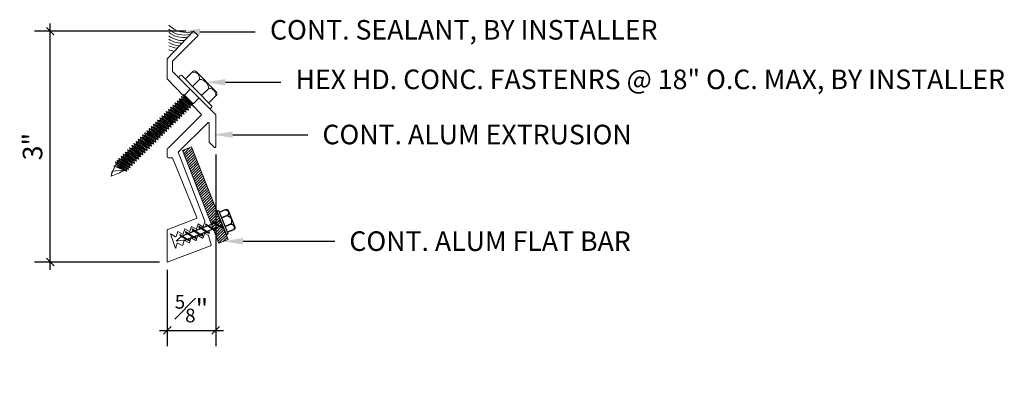
# Model space of a CAD drawing. Units: inches. Extents: x 101.4 to 140.7, y -78.6 to -59.2.
# Drawn here: x 128.1 to 140.7, y -64 to -59.2 of the extents above; entities that cross this region are included whole.
import ezdxf
from ezdxf import colors
from ezdxf.entities.mleader import LeaderData, LeaderLine
from ezdxf.math import Vec2, Vec3

# ---------------------------------------------------------------- set-up
doc = ezdxf.new("R2010")
doc.units = ezdxf.units.IN
doc.header["$MEASUREMENT"] = 0
for name, color, linetype, lineweight in [('Dim - Thin', 1, 'Continuous', 5), ('Hatch - Medium', 5, 'Continuous', 9), ('Object - Regular', 250, 'Continuous', 15)]:
    doc.layers.add(name, color=color, linetype=linetype, lineweight=lineweight)
doc.layers.add('PW-Screws', color=8, linetype='Continuous')
doc.layers.add('PW-Vport', color=5, linetype='Continuous', plot=False)
doc.styles.add('ARCHITXT', font='arial-narrow_[allfont.net].ttf')
doc.dimstyles.new('002', dxfattribs={"dimscale": 2, "dimtxt": 0.125, "dimasz": 0.05, "dimexe": 0.1, "dimexo": 0.05, "dimgap": 0.05, "dimtad": 1, "dimdec": 4, "dimzin": 3, "dimdsep": 46, "dimlunit": 4, "dimtxsty": 'ARCHITXT', "dimblk1": 'ARCHTICK', "dimblk2": 'ARCHTICK', "dimsah": 1, "dimcen": 0.05, "dimdle": 0.05, "dimclrd": 256, "dimclre": 256, "dimclrt": 256, "dimadec": 0, "dimazin": 0, "dimtfac": 0.7, "dimtdec": 4, "dimtofl": 0, "dimtmove": 0, "dimatfit": 3, "dimldrblk": 'ARCHTICK', "dimfxl": 1, "dimtfillclr": 7, "dimfrac": 1, "dimtolj": 1, "dimtzin": 0, "dimarcsym": 0})

# ---------------------------------------------------------------- blocks, each defined once
blk = doc.blocks.new('rtretrt')
for points in [[(-90.197, 3.948, -0.084602), (-90.231, 3.91), (-90.294, 3.866, -0.148743), (-90.33, 3.853, -1.23465)], [(-90.231, 3.952, -0.060511), (-90.197, 3.948)], [(-90.33, 3.853, 0.176188), (-90.294, 3.855, 0.803357)], [(-90.197, 3.854, -0.084602), (-90.231, 3.816), (-90.294, 3.772, -0.148743), (-90.33, 3.759, -1.23465)], [(-90.231, 3.858, -0.060511), (-90.197, 3.854)], [(-90.197, 3.762, -0.084602), (-90.231, 3.724), (-90.294, 3.68, -0.148743), (-90.33, 3.667, -1.23465)], [(-90.33, 3.759, 0.176188), (-90.294, 3.761, 0.803357)], [(-90.33, 3.667, 0.176188), (-90.294, 3.669, 0.803357)], [(-90.197, 3.669, -0.084602), (-90.231, 3.632), (-90.294, 3.587, -0.148743), (-90.33, 3.575, -1.23465)], [(-90.197, 3.669, -0.084602), (-90.231, 3.632), (-90.294, 3.587, -0.148743), (-90.33, 3.575, -1.23465)], [(-90.231, 3.766, -0.060511), (-90.197, 3.762)], [(-90.231, 3.673, -0.060511), (-90.197, 3.669)], [(-90.231, 3.673, -0.060511), (-90.197, 3.669)], [(-90.197, 3.582, -0.084602), (-90.231, 3.544), (-90.294, 3.5, -0.148743), (-90.33, 3.487, -1.23465)], [(-90.33, 3.575, 0.176188), (-90.294, 3.576, 0.803357)], [(-90.33, 3.575, 0.176188), (-90.294, 3.576, 0.803357)], [(-90.231, 3.579, -0.030503), (-90.197, 3.582)], [(-90.33, 3.487, 0.176188), (-90.294, 3.489, 0.803357)], [(-90.205, 3.489, -0.056779), (-90.231, 3.457), (-90.294, 3.412, -0.199906), (-90.322, 3.406, -1.23465)], [(-90.322, 3.406, 0.176188), (-90.285, 3.408, 0.803357)], [(-90.262, 3.33, -0.043873), (-90.294, 3.45, 1.540284)], [(-90.262, 3.33, 0.043873), (-90.231, 3.45, -1.540284)], [(-90.231, 3.493, -0.060115), (-90.205, 3.489)]]:
    blk.add_lwpolyline(points, format="xyb")
at = {"layer": 'PW-Screws', "lineweight": 9}
for p, q in [((-90.416, 3.979), (-90.26, 3.979)), ((-90.115, 3.955), (-90.115, 3.955))]:
    blk.add_line(p, q, dxfattribs=at)
at = {"layer": 'PW-Screws'}
for points in [[(-90.402, 4.042), (-90.402, 4.066, -0.370953), (-90.379, 4.093), (-90.152, 4.093, -0.425643), (-90.124, 4.06), (-90.124, 3.979)], [(-90.402, 3.979), (-90.402, 4.055, -0.824512), (-90.324, 4.055), (-90.324, 3.979)], [(-90.324, 3.979), (-90.324, 4.055, -0.540199), (-90.205, 4.055), (-90.205, 3.979)], [(-90.205, 3.979), (-90.205, 4.055, -0.793676), (-90.124, 4.055), (-90.124, 3.979)], [(-90.416, 3.979), (-90.109, 3.979, -0.713561), (-90.109, 3.955), (-90.416, 3.955, -0.877049), (-90.416, 3.979), (-90.109, 3.979)]]:
    blk.add_lwpolyline(points, format="xyb", dxfattribs=at)
for points in [[(-90.33, 3.853), (-90.197, 3.948)], [(-90.294, 3.879), (-90.294, 3.955)], [(-90.231, 3.924), (-90.231, 3.955)], [(-90.231, 3.83), (-90.231, 3.91)], [(-90.33, 3.759), (-90.197, 3.854)], [(-90.294, 3.785), (-90.294, 3.866)], [(-90.231, 3.45), (-90.231, 3.816)], [(-90.33, 3.667), (-90.197, 3.762)], [(-90.33, 3.575), (-90.197, 3.669)], [(-90.33, 3.575), (-90.197, 3.669)], [(-90.294, 3.45), (-90.294, 3.772)], [(-90.33, 3.487), (-90.197, 3.582)], [(-90.322, 3.406), (-90.205, 3.489)]]:
    blk.add_lwpolyline(points, dxfattribs=at)
at = {"layer": 'PW-Vport'}
for points in [[(-90.33, 3.759), (-90.197, 3.854)], [(-90.33, 3.667), (-90.197, 3.762)], [(-90.33, 3.575), (-90.197, 3.669)], [(-90.33, 3.575), (-90.197, 3.669)], [(-90.33, 3.487), (-90.197, 3.582)], [(-90.322, 3.406), (-90.21, 3.485)]]:
    blk.add_lwpolyline(points, dxfattribs=at)
blk = doc.blocks.new('_ArchTick')
at = {"color": 0, "linetype": 'ByBlock', "const_width": 0.15}
blk.add_lwpolyline([(-0.5, -0.5), (0.5, 0.5)], dxfattribs=at)
blk = doc.blocks.new('*D98')
at = {"layer": 'Defpoints', "color": 0, "transparency": 16777216}
for p in [(128.513, -59.379), (130.343, -59.379), (130.007, -62.329)]:
    blk.add_point(p, dxfattribs=at)
at = {"layer": 'Dim - Thin', "lineweight": -2, "transparency": 16777216}
for p, q in [((128.513, -62.429), (128.513, -59.279)), ((130.243, -59.379), (128.313, -59.379)), ((129.907, -62.329), (128.313, -62.329))]:
    blk.add_line(p, q, dxfattribs=at)
at = {"layer": 'Dim - Thin', "lineweight": -2, "transparency": 16777216, "xscale": 0.1, "yscale": 0.1, "zscale": 0.1}
for p, rotation in [((128.513, -59.379), 90), ((128.513, -62.329), 270)]:
    blk.add_blockref('_ArchTick', p, dxfattribs=dict(at, rotation=rotation))
at = {"layer": 'Dim - Thin', "transparency": 16777216, "insert": (128.286, -60.854), "char_height": 0.25, "attachment_point": 5, "rotation": 90, "style": 'ARCHITXT'}
blk.add_mtext('\\A1;3"', dxfattribs=at)
blk = doc.blocks.new('*D99')
at = {"layer": 'Defpoints', "color": 0, "transparency": 16777216}
for p in [(130.625, -60.857), (130.007, -62.329), (130.625, -63.202)]:
    blk.add_point(p, dxfattribs=at)
at = {"layer": 'Dim - Thin', "lineweight": -2, "transparency": 16777216}
for p, q in [((130.625, -60.957), (130.625, -63.402)), ((130.007, -62.429), (130.007, -63.402)), ((129.907, -63.202), (130.725, -63.202))]:
    blk.add_line(p, q, dxfattribs=at)
at = {"layer": 'Dim - Thin', "lineweight": -2, "transparency": 16777216, "xscale": 0.1, "yscale": 0.1, "zscale": 0.1, "rotation": 180}
blk.add_blockref('_ArchTick', (130.007, -63.202), dxfattribs=at)
at = {"layer": 'Dim - Thin', "lineweight": -2, "transparency": 16777216, "xscale": 0.1, "yscale": 0.1, "zscale": 0.1}
blk.add_blockref('_ArchTick', (130.625, -63.202), dxfattribs=at)
at = {"layer": 'Dim - Thin', "transparency": 16777216, "insert": (130.316, -62.925), "char_height": 0.25, "attachment_point": 5, "style": 'ARCHITXT'}
blk.add_mtext('\\A1;{\\H0.7x;\\S5#8;}"', dxfattribs=at)

msp = doc.modelspace()

# ---------------------------------------------------------------- hatches: boundary and pattern name
at = {"layer": 'Hatch - Medium'}
h = msp.add_hatch(dxfattribs=at)
h.set_pattern_fill('ANSI31', color=256, scale=0.2, style=0)
h.set_pattern_definition([(45, (225.070958, -70.812098), (-0.0176776695, 0.0176776695), [])])
h.paths.add_polyline_path([(130.31673, -60.85846), (130.20051, -60.90448), (130.57251, -61.84686), (130.59598, -61.83757, -0.1761878), (130.58121, -61.80418), (130.61882, -61.82853), (130.68874, -61.80086)])
h.paths.add_polyline_path([(130.68874, -61.80086), (130.61882, -61.82853), (130.68325, -61.87025), (130.71169, -61.85899)])
h.paths.add_polyline_path([(130.60626, -61.8335), (130.57251, -61.84686), (130.59515, -61.90421), (130.59602, -61.90477), (130.67069, -61.87522)])
h.paths.add_polyline_path([(130.58121, -61.80418, 0.14874252), (130.60626, -61.8335), (130.67069, -61.87522, 0.08460174), (130.71787, -61.89267)])
h.paths.add_polyline_path([(130.71169, -61.85899), (130.70931, -61.85994, -0.06051134), (130.71787, -61.89267, -0.08460174), (130.67069, -61.87522), (130.62208, -61.89446, -0.06051134), (130.63065, -61.92719, -0.05232469), (130.6007, -61.91825), (130.66738, -62.08718), (130.78365, -62.04129)])
h.paths.add_polyline_path([(130.70931, -61.85994), (130.68325, -61.87025), (130.71787, -61.89267, 0.06051134)], flags=17)
h.paths.add_polyline_path([(130.58121, -61.80418, 0.1761878), (130.59598, -61.83757), (130.60626, -61.8335, -0.14874252)], flags=17)

# ---------------------------------------------------------------- linework, layer by layer
at = {"layer": 'Object - Regular'}
for p, q in [((130.18838, -60.21367), (130.1961, -60.24319)), ((130.18838, -60.21367), (130.2178, -60.22175)), ((130.18838, -60.21367), (130.33216, -60.33159)), ((130.21424, -60.18813), (130.24512, -60.21346)), ((130.2268, -60.19491), (130.21424, -60.18813)), ((130.21424, -60.18813), (130.22195, -60.21765)), ((130.21601, -60.22351), (130.22195, -60.21765)), ((130.22374, -60.21588), (130.2178, -60.22175)), ((130.2178, -60.22175), (130.32445, -60.30207)), ((130.22195, -60.21765), (130.3286, -60.29797)), ((130.22684, -60.19495), (130.33753, -60.30702)), ((130.04962, -60.35074), (130.05733, -60.38025)), ((130.04962, -60.35074), (130.07904, -60.35881)), ((130.04962, -60.35074), (130.1934, -60.46865)), ((130.07726, -60.32343), (130.08497, -60.35295)), ((130.07726, -60.32343), (130.10668, -60.33151)), ((130.07726, -60.32343), (130.22104, -60.44135)), ((130.08497, -60.35295), (130.07904, -60.35881)), ((130.07904, -60.35881), (130.18569, -60.43914)), ((130.08497, -60.35295), (130.19162, -60.43327)), ((130.1049, -60.29613), (130.11262, -60.32564)), ((130.1049, -60.29613), (130.13432, -60.30421)), ((130.1049, -60.29613), (130.24868, -60.41405)), ((130.11262, -60.32564), (130.10668, -60.33151)), ((130.10668, -60.33151), (130.21333, -60.41184)), ((130.11262, -60.32564), (130.21927, -60.40597)), ((130.13254, -60.26883), (130.14026, -60.29834)), ((130.13254, -60.26883), (130.16196, -60.2769)), ((130.13254, -60.26883), (130.27632, -60.38675)), ((130.14026, -60.29834), (130.13432, -60.30421)), ((130.13432, -60.30421), (130.24097, -60.38453)), ((130.14026, -60.29834), (130.24691, -60.37867)), ((130.16018, -60.24152), (130.1679, -60.27104)), ((130.16018, -60.24152), (130.1896, -60.2496)), ((130.16018, -60.24152), (130.30396, -60.35944)), ((130.1679, -60.27104), (130.16196, -60.2769)), ((130.16196, -60.2769), (130.26861, -60.35723)), ((130.1679, -60.27104), (130.27455, -60.35137)), ((130.19554, -60.24374), (130.1896, -60.2496)), ((130.1896, -60.2496), (130.29625, -60.32993)), ((130.1961, -60.24319), (130.19016, -60.24905)), ((130.1961, -60.24319), (130.30275, -60.32351)), ((130.27455, -60.35137), (130.26861, -60.35723)), ((130.27632, -60.38675), (130.26861, -60.35723)), ((130.30396, -60.35944), (130.27455, -60.35137)), ((130.30219, -60.32406), (130.29625, -60.32993)), ((130.30396, -60.35944), (130.29625, -60.32993)), ((130.30275, -60.32351), (130.29681, -60.32938)), ((130.33216, -60.33159), (130.30275, -60.32351)), ((130.33039, -60.29621), (130.32445, -60.30207)), ((130.33216, -60.33159), (130.32445, -60.30207)), ((129.91164, -60.48702), (129.91936, -60.51654)), ((129.91164, -60.48702), (129.94106, -60.4951)), ((129.91164, -60.48702), (130.05543, -60.60494)), ((129.93906, -60.45995), (129.94677, -60.48946)), ((129.93906, -60.45995), (129.96847, -60.46802)), ((129.93906, -60.45995), (130.08284, -60.57787)), ((129.947, -60.48924), (129.94106, -60.4951)), ((129.94677, -60.48946), (130.05342, -60.56979)), ((129.9667, -60.43264), (129.97441, -60.46216)), ((129.9667, -60.43264), (129.99611, -60.44072)), ((129.9667, -60.43264), (130.11048, -60.55056)), ((129.97441, -60.46216), (129.96847, -60.46802)), ((129.96847, -60.46802), (130.07512, -60.54835)), ((129.97441, -60.46216), (130.08106, -60.54249)), ((129.99434, -60.40534), (130.00205, -60.43486)), ((129.99434, -60.40534), (130.02376, -60.41342)), ((129.99434, -60.40534), (130.13812, -60.52326)), ((130.00205, -60.43486), (129.99611, -60.44072)), ((129.99611, -60.44072), (130.10276, -60.52105)), ((130.00205, -60.43486), (130.1087, -60.51518)), ((130.02198, -60.37804), (130.02969, -60.40755)), ((130.02198, -60.37804), (130.0514, -60.38612)), ((130.02198, -60.37804), (130.16576, -60.49596)), ((130.02969, -60.40755), (130.02376, -60.41342)), ((130.02376, -60.41342), (130.13041, -60.49375)), ((130.02969, -60.40755), (130.13634, -60.48788)), ((130.05733, -60.38025), (130.0514, -60.38612)), ((130.0514, -60.38612), (130.15805, -60.46644)), ((130.05733, -60.38025), (130.16398, -60.46058)), ((130.13634, -60.48788), (130.13041, -60.49375)), ((130.16576, -60.49596), (130.13634, -60.48788)), ((130.16398, -60.46058), (130.15805, -60.46644)), ((130.16576, -60.49596), (130.15805, -60.46644)), ((130.1934, -60.46865), (130.16398, -60.46058)), ((130.19162, -60.43327), (130.18569, -60.43914)), ((130.1934, -60.46865), (130.18569, -60.43914)), ((130.22104, -60.44135), (130.19162, -60.43327)), ((130.21927, -60.40597), (130.21333, -60.41184)), ((130.22104, -60.44135), (130.21333, -60.41184)), ((130.24868, -60.41405), (130.21927, -60.40597)), ((130.24691, -60.37867), (130.24097, -60.38453)), ((130.24868, -60.41405), (130.24097, -60.38453)), ((130.27632, -60.38675), (130.24691, -60.37867)), ((130.54436, -60.36801), (130.54436, -60.36801)), ((129.80108, -60.59623), (129.8088, -60.62575)), ((129.80108, -60.59623), (129.8305, -60.60431)), ((129.80108, -60.59623), (129.94486, -60.71415)), ((129.82872, -60.56893), (129.83644, -60.59845)), ((129.82872, -60.56893), (129.85814, -60.57701)), ((129.82872, -60.56893), (129.9725, -60.68685)), ((129.83644, -60.59845), (129.8305, -60.60431)), ((129.83644, -60.59845), (129.8305, -60.60431)), ((129.8305, -60.60431), (129.93715, -60.68464)), ((129.8305, -60.60431), (129.93715, -60.68464)), ((129.83644, -60.59845), (129.94309, -60.67877)), ((129.85636, -60.54163), (129.86408, -60.57114)), ((129.85636, -60.54163), (129.88578, -60.54971)), ((129.85636, -60.54163), (130.00014, -60.65955)), ((129.86408, -60.57114), (129.85814, -60.57701)), ((129.85814, -60.57701), (129.96479, -60.65734)), ((129.86408, -60.57114), (129.97073, -60.65147)), ((129.884, -60.51433), (129.89172, -60.54384)), ((129.884, -60.51433), (129.91342, -60.5224)), ((129.884, -60.51433), (130.02779, -60.63225)), ((129.89172, -60.54384), (129.88578, -60.54971)), ((129.88578, -60.54971), (129.99243, -60.63003)), ((129.89172, -60.54384), (129.99837, -60.62417)), ((129.91936, -60.51654), (129.91342, -60.5224)), ((129.91342, -60.5224), (130.02007, -60.60273)), ((129.91936, -60.51654), (130.02601, -60.59687)), ((129.94106, -60.4951), (130.04771, -60.57543)), ((130.02601, -60.59687), (130.02007, -60.60273)), ((130.02779, -60.63225), (130.02007, -60.60273)), ((130.05543, -60.60494), (130.02601, -60.59687)), ((130.05365, -60.56956), (130.04771, -60.57543)), ((130.05543, -60.60494), (130.04771, -60.57543)), ((130.08284, -60.57787), (130.05342, -60.56979)), ((130.08106, -60.54249), (130.07512, -60.54835)), ((130.08284, -60.57787), (130.07512, -60.54835)), ((130.11048, -60.55056), (130.08106, -60.54249)), ((130.1087, -60.51518), (130.10276, -60.52105)), ((130.11048, -60.55056), (130.10276, -60.52105)), ((130.13812, -60.52326), (130.1087, -60.51518)), ((130.13812, -60.52326), (130.13041, -60.49375)), ((129.66334, -60.7323), (129.67105, -60.76181)), ((129.66334, -60.7323), (129.69275, -60.74037)), ((129.66334, -60.7323), (129.80712, -60.85022)), ((129.69075, -60.70522), (129.69846, -60.73473)), ((129.69075, -60.70522), (129.72016, -60.7133)), ((129.69075, -60.70522), (129.83453, -60.82314)), ((129.69869, -60.73451), (129.69275, -60.74037)), ((129.69275, -60.74037), (129.7994, -60.8207)), ((129.69846, -60.73473), (129.80511, -60.81506)), ((129.71839, -60.67792), (129.7261, -60.70743)), ((129.71839, -60.67792), (129.74781, -60.68599)), ((129.71839, -60.67792), (129.86217, -60.79584)), ((129.7261, -60.70743), (129.72016, -60.7133)), ((129.72016, -60.7133), (129.82682, -60.79362)), ((129.7261, -60.70743), (129.83275, -60.78776)), ((129.74603, -60.65061), (129.75374, -60.68013)), ((129.74603, -60.65061), (129.77545, -60.65869)), ((129.74603, -60.65061), (129.88981, -60.76853)), ((129.75374, -60.68013), (129.74781, -60.68599)), ((129.74781, -60.68599), (129.85446, -60.76632)), ((129.75374, -60.68013), (129.86039, -60.76046)), ((129.77344, -60.62354), (129.78115, -60.65305)), ((129.77344, -60.62354), (129.80286, -60.63161)), ((129.77344, -60.62354), (129.91722, -60.74146)), ((129.78115, -60.65305), (129.77522, -60.65892)), ((129.77522, -60.65892), (129.88187, -60.73924)), ((129.78138, -60.65283), (129.77545, -60.65869)), ((129.77545, -60.65869), (129.8821, -60.73902)), ((129.78115, -60.65305), (129.8878, -60.73338)), ((129.8088, -60.62575), (129.80286, -60.63161)), ((129.80286, -60.63161), (129.90951, -60.71194)), ((129.8088, -60.62575), (129.91545, -60.70608)), ((129.88187, -60.73924), (129.88958, -60.76876)), ((129.88803, -60.73315), (129.8821, -60.73902)), ((129.88981, -60.76853), (129.8821, -60.73902)), ((129.91722, -60.74146), (129.8878, -60.73338)), ((129.91545, -60.70608), (129.90951, -60.71194)), ((129.91722, -60.74146), (129.90951, -60.71194)), ((129.94486, -60.71415), (129.91545, -60.70608)), ((129.93715, -60.68464), (129.94309, -60.67877)), ((129.94309, -60.67877), (129.93715, -60.68464)), ((129.94486, -60.71415), (129.93715, -60.68464)), ((129.9725, -60.68685), (129.94309, -60.67877)), ((129.97073, -60.65147), (129.96479, -60.65734)), ((129.9725, -60.68685), (129.96479, -60.65734)), ((130.00014, -60.65955), (129.97073, -60.65147)), ((129.99837, -60.62417), (129.99243, -60.63003)), ((130.00014, -60.65955), (129.99243, -60.63003)), ((130.02779, -60.63225), (129.99837, -60.62417)), ((129.55277, -60.84151), (129.56049, -60.87102)), ((129.55277, -60.84151), (129.58219, -60.84958)), ((129.55277, -60.84151), (129.69655, -60.95943)), ((129.58041, -60.81421), (129.58813, -60.84372)), ((129.58041, -60.81421), (129.60983, -60.82228)), ((129.58041, -60.81421), (129.7242, -60.93212)), ((129.58813, -60.84372), (129.58219, -60.84958)), ((129.58813, -60.84372), (129.58219, -60.84958)), ((129.58219, -60.84958), (129.68884, -60.92991)), ((129.58219, -60.84958), (129.68884, -60.92991)), ((129.58813, -60.84372), (129.69478, -60.92405)), ((129.60805, -60.7869), (129.61577, -60.81642)), ((129.60805, -60.7869), (129.63747, -60.79498)), ((129.60805, -60.7869), (129.75184, -60.90482)), ((129.61577, -60.81642), (129.60983, -60.82228)), ((129.60983, -60.82228), (129.71648, -60.90261)), ((129.61577, -60.81642), (129.72242, -60.89674)), ((129.63569, -60.7596), (129.64341, -60.78911)), ((129.63569, -60.7596), (129.66511, -60.76768)), ((129.63569, -60.7596), (129.77948, -60.87752)), ((129.64341, -60.78911), (129.63747, -60.79498)), ((129.63747, -60.79498), (129.74412, -60.87531)), ((129.64341, -60.78911), (129.75006, -60.86944)), ((129.67105, -60.76181), (129.66511, -60.76768)), ((129.66511, -60.76768), (129.77176, -60.848)), ((129.67105, -60.76181), (129.7777, -60.84214)), ((129.7777, -60.84214), (129.77176, -60.848)), ((129.77948, -60.87752), (129.77176, -60.848)), ((129.80712, -60.85022), (129.7777, -60.84214)), ((129.80534, -60.81484), (129.7994, -60.8207)), ((129.80712, -60.85022), (129.7994, -60.8207)), ((129.83453, -60.82314), (129.80511, -60.81506)), ((129.83275, -60.78776), (129.82682, -60.79362)), ((129.83453, -60.82314), (129.82682, -60.79362)), ((129.86217, -60.79584), (129.83275, -60.78776)), ((129.86016, -60.76068), (129.83726, -60.74343)), ((129.86039, -60.76046), (129.85446, -60.76632)), ((129.86217, -60.79584), (129.85446, -60.76632)), ((129.88958, -60.76876), (129.86016, -60.76068)), ((129.88981, -60.76853), (129.86039, -60.76046)), ((129.4166, -60.97829), (129.42432, -61.00781)), ((129.4166, -60.97829), (129.44602, -60.98637)), ((129.4166, -60.97829), (129.56038, -61.09621)), ((129.44424, -60.95099), (129.45196, -60.9805)), ((129.44424, -60.95099), (129.47366, -60.95907)), ((129.44424, -60.95099), (129.58803, -61.06891)), ((129.45196, -60.9805), (129.44602, -60.98637)), ((129.44602, -60.98637), (129.55267, -61.0667)), ((129.45196, -60.9805), (129.55861, -61.06083)), ((129.47008, -60.92319), (129.47779, -60.95271)), ((129.47008, -60.92319), (129.4995, -60.93127)), ((129.47008, -60.92319), (129.61386, -61.04111)), ((129.4796, -60.9532), (129.47366, -60.95907)), ((129.47366, -60.95907), (129.58031, -61.03939)), ((129.47779, -60.95271), (129.58444, -61.03303)), ((129.49772, -60.89589), (129.50543, -60.9254)), ((129.49772, -60.89589), (129.52714, -60.90396)), ((129.49772, -60.89589), (129.6415, -61.01381)), ((129.50543, -60.9254), (129.4995, -60.93127)), ((129.4995, -60.93127), (129.60615, -61.01159)), ((129.50543, -60.9254), (129.61208, -61.00573)), ((129.52513, -60.86881), (129.53285, -60.89833)), ((129.52513, -60.86881), (129.55455, -60.87689)), ((129.52513, -60.86881), (129.66891, -60.98673)), ((129.53285, -60.89833), (129.52691, -60.90419)), ((129.52691, -60.90419), (129.63356, -60.98452)), ((129.53307, -60.8981), (129.52714, -60.90396)), ((129.52714, -60.90396), (129.63379, -60.98429)), ((129.53285, -60.89833), (129.6395, -60.97865)), ((129.56049, -60.87102), (129.55455, -60.87689)), ((129.55455, -60.87689), (129.6612, -60.95721)), ((129.56049, -60.87102), (129.66714, -60.95135)), ((129.61186, -61.00596), (129.58895, -60.9887)), ((129.63356, -60.98452), (129.64127, -61.01403)), ((129.63973, -60.97843), (129.63379, -60.98429)), ((129.6415, -61.01381), (129.63379, -60.98429)), ((129.66891, -60.98673), (129.6395, -60.97865)), ((129.66714, -60.95135), (129.6612, -60.95721)), ((129.66891, -60.98673), (129.6612, -60.95721)), ((129.69655, -60.95943), (129.66714, -60.95135)), ((129.69478, -60.92405), (129.68884, -60.92991)), ((129.68884, -60.92991), (129.69478, -60.92405)), ((129.69655, -60.95943), (129.68884, -60.92991)), ((129.7242, -60.93212), (129.69478, -60.92405)), ((129.72242, -60.89674), (129.71648, -60.90261)), ((129.7242, -60.93212), (129.71648, -60.90261)), ((129.75184, -60.90482), (129.72242, -60.89674)), ((129.75006, -60.86944), (129.74412, -60.87531)), ((129.75184, -60.90482), (129.74412, -60.87531)), ((129.77948, -60.87752), (129.75006, -60.86944)), ((129.34555, -61.04847), (129.35327, -61.07799)), ((129.34555, -61.04847), (129.37497, -61.05655)), ((129.34555, -61.04847), (129.48934, -61.16639)), ((129.35327, -61.07799), (129.45992, -61.15831)), ((129.36726, -61.02703), (129.37497, -61.05655)), ((129.36726, -61.02703), (129.39668, -61.03511)), ((129.36726, -61.02703), (129.51104, -61.14495)), ((129.38091, -61.05068), (129.37497, -61.05655)), ((129.37497, -61.05655), (129.48162, -61.13687)), ((129.37497, -61.05655), (129.48162, -61.13687)), ((129.38896, -61.00559), (129.39668, -61.03511)), ((129.38896, -61.00559), (129.41838, -61.01367)), ((129.38896, -61.00559), (129.53274, -61.12351)), ((129.39395, -61.01064), (129.41838, -61.01367)), ((129.40261, -61.02924), (129.39668, -61.03511)), ((129.39668, -61.03511), (129.50333, -61.11544)), ((129.39668, -61.03511), (129.50333, -61.11544)), ((129.42432, -61.00781), (129.41838, -61.01367)), ((129.42432, -61.00781), (129.41838, -61.01367)), ((129.41838, -61.01367), (129.52503, -61.094)), ((129.41838, -61.01367), (129.52503, -61.094)), ((129.42432, -61.00781), (129.53097, -61.08813)), ((129.50926, -61.10957), (129.50333, -61.11544)), ((129.53274, -61.12351), (129.50333, -61.11544)), ((129.51104, -61.14495), (129.50333, -61.11544)), ((129.52503, -61.094), (129.53097, -61.08813)), ((129.53097, -61.08813), (129.52503, -61.094)), ((129.53274, -61.12351), (129.52503, -61.094)), ((129.53274, -61.12351), (129.52503, -61.094)), ((129.56038, -61.09621), (129.53097, -61.08813)), ((129.55861, -61.06083), (129.55267, -61.0667)), ((129.56038, -61.09621), (129.55267, -61.0667)), ((129.58803, -61.06891), (129.55861, -61.06083)), ((129.58625, -61.03353), (129.58031, -61.03939)), ((129.58803, -61.06891), (129.58031, -61.03939)), ((129.61386, -61.04111), (129.58444, -61.03303)), ((129.61208, -61.00573), (129.60615, -61.01159)), ((129.61386, -61.04111), (129.60615, -61.01159)), ((129.64127, -61.01403), (129.61186, -61.00596)), ((129.6415, -61.01381), (129.61208, -61.00573)), ((129.48934, -61.16639), (129.45992, -61.15831)), ((129.48756, -61.13101), (129.48162, -61.13687)), ((129.51104, -61.14495), (129.48162, -61.13687)), ((129.48934, -61.16639), (129.48162, -61.13687))]:
    msp.add_line(p, q, dxfattribs=at)
msp.add_lwpolyline([(130.12056, -62.00148), (130.1397, -61.93705), (130.20074, -61.9723), (130.21074, -61.96866), (130.22987, -61.90423), (130.29092, -61.93948), (130.29653, -61.93744), (130.31566, -61.87301), (130.37671, -61.90825), (130.3805, -61.90687), (130.39963, -61.84244), (130.46068, -61.87769), (130.46645, -61.87559), (130.48478, -61.81387, 0.13848561), (130.48485, -61.80843), (130.14417, -60.92707), (130.52292, -60.54831, -0.66817864), (130.54, -60.55538), (130.54, -60.7921, 0.19891237), (130.54292, -60.79917), (130.60792, -60.86417, 0.66817864), (130.625, -60.8571), (130.625, -60.44624), (130.07456, -59.89581), (130.07456, -59.76072), (130.39968, -59.4356), (130.34312, -59.37903), (130.00676, -59.73258), (130.00676, -59.98758), (130.44115, -60.43917, -0.41421356), (130.44115, -60.45331), (130.02299, -60.87147), (130.01676, -60.87147, 0.41421356), (130.00676, -60.88147), (130.00676, -60.98647, 0.41421356), (130.01676, -60.99647), (130.07477, -60.99647), (130.38407, -61.76071, -0.38887873), (130.37783, -61.7727), (130.01334, -61.91162, 0.31529879), (130.00676, -61.92102), (130.00676, -62.32904), (130.55933, -62.12166, 0.38887873), (130.56557, -62.10968), (130.53373, -61.99083, 0.19891237), (130.52907, -61.98476), (130.49032, -61.96239, 0.22169466), (130.4819, -61.96165), (130.48011, -61.9623), (130.46389, -62.01695, -0.23759752), (130.45772, -62.0235), (130.45668, -62.02387), (130.40437, -61.99367, 0.22169466), (130.39595, -61.99294), (130.39416, -61.99359), (130.3765, -62.05306), (130.37271, -62.05444), (130.3204, -62.02424, 0.22169466), (130.31198, -62.0235), (130.31492, -62.02243, 0.23759752), (130.30876, -62.02898), (130.29253, -62.08362), (130.28692, -62.08566), (130.23057, -62.05313), (130.2244, -62.05538), (130.20674, -62.11485), (130.19674, -62.11848), (130.1404, -62.08595), (130.13422, -62.0882), (130.11657, -62.14767), (130.10985, -62.15011), (130.04952, -61.96987), (130.11057, -62.00512)], format="xyb", close=True, dxfattribs=at)
for points in [[(130.18785, -59.94178), (130.57701, -60.33576, -0.38247341), (130.54436, -60.36801), (130.1552, -59.97404, -0.47010388), (130.18787, -59.9418), (130.57701, -60.33576)], [(130.23619, -59.99072), (130.32646, -59.90156, -0.49034863), (130.41852, -59.99487), (130.32824, -60.08405)], [(130.31714, -59.91077), (130.33405, -59.89406, -0.37095267), (130.3697, -59.8916), (130.63103, -60.15616, -0.41641138), (130.6316, -60.20288), (130.53754, -60.29579)], [(130.32832, -60.08398), (130.41859, -59.99482, -0.38574537), (130.53549, -60.11355), (130.44521, -60.20274)], [(130.44542, -60.20252), (130.53569, -60.11336, -0.49034863), (130.62775, -60.20666), (130.53754, -60.29579)], [(129.45758, -61.15655), (129.34458, -61.09514), (129.32496, -61.0976), (129.33691, -61.1097), (129.45758, -61.15655), (129.30464, -61.16652), (129.29059, -61.23046, 0.04066778), (129.45758, -61.15655, 0.42926166)], [(129.33691, -61.1097, 0.05248406), (129.29059, -61.23046, 0.04032098), (129.45621, -61.1573)]]:
    msp.add_lwpolyline(points, format="xyb", dxfattribs=at)
for points in [[(130.2268, -60.19491), (130.30099, -60.12163)], [(130.33753, -60.30702), (130.41172, -60.23373)], [(130.20051, -60.90448), (130.31673, -60.85846), (130.78365, -62.04129), (130.66738, -62.08718), (130.20051, -60.90448)], [(130.31678, -60.85858), (130.78365, -62.04129)]]:
    msp.add_lwpolyline(points, dxfattribs=at)
for centre, radius, start, end in [((130.24593, -59.08951), 0.3054, 224.132018, 288.555049), ((130.22682, -59.12425), 0.3054, 229.068675, 284.225032), ((130.21465, -59.15378), 0.3054, 232.027025, 279.984257), ((130.20682, -59.19286), 0.3054, 233.865851, 273.298066), ((130.19553, -59.22847), 0.3054, 236.447119, 268.654337), ((130.1825, -59.2606), 0.3054, 239.334846, 265.247916), ((130.16599, -59.29361), 0.3054, 242.872389, 262.437712), ((130.14425, -59.3353), 0.3054, 247.369752, 259.174194), ((129.22509, -61.02381), 0.13916, 329.164344, 337.088885)]:
    msp.add_arc(centre, radius, start, end, dxfattribs=at)

# ---------------------------------------------------------------- block references
at = {"layer": 'Object - Regular', "rotation": 291.5904016247918}
msp.add_blockref('rtretrt', (160.23709, -147.21432), dxfattribs=at)

# ---------------------------------------------------------------- dimensions: what is measured, and where the dimension line sits
at = {"layer": 'Dim - Thin'}
dim = msp.add_linear_dim(base=(128.51345, -59.37903), p1=(130.00676, -62.32904), p2=(130.34312, -59.37903), angle=90, text='3"', dimstyle='002', dxfattribs=at)
dim.commit()
dim.dimension.update_dxf_attribs({"geometry": '*D98', "text_midpoint": (128.2858, -60.85404)})
dim = msp.add_linear_dim(base=(130.625, -63.20233), p1=(130.00676, -62.32904), p2=(130.625, -60.8571), dimstyle='002', dxfattribs=at)
dim.commit()
dim.dimension.update_dxf_attribs({"geometry": '*D99', "text_midpoint": (130.31588, -62.92512)})

# ---------------------------------------------------------------- leaders
ml = msp.add_multileader_mtext('Standard', dxfattribs=at)
ml.set_content('CONT. SEALANT, BY INSTALLER', color=256, style='ARCHITXT')
ml.set_leader_properties(color=256)
ml.build(insert=Vec2(0, 0))
ml.multileader.update_dxf_attribs({"dogleg_length": 0.17188, "arrow_head_size": 0.25, "scale": 2})
ctx = ml.context
ctx.base_point, ctx.scale, ctx.char_height, ctx.arrow_head_size, ctx.landing_gap_size, ctx.plane_origin = Vec3(131.1312, -59.38627), 2, 0.25, 0.25, 0.1875, Vec3(130.17383, -59.38627)
notes = []
notes.append((ctx, [(0, (1, 1, 0), (130.78745, -59.38627), (1, 0), 0.34375, [(0, [(130.17383, -59.38627)], 0, [])])]))
ctx.mtext.insert, ctx.mtext.flow_direction = Vec3(131.3187, -59.23655), 5
ml = msp.add_multileader_mtext('Standard', dxfattribs=at)
ml.set_content('HEX HD. CONC. FASTENRS @ 18" O.C. MAX, BY INSTALLER', color=256, style='ARCHITXT')
ml.set_leader_properties(color=256)
ml.build(insert=Vec2(0, 0))
ml.multileader.update_dxf_attribs({"dogleg_length": 0.17188, "arrow_head_size": 0.25, "scale": 2})
ctx = ml.context
ctx.base_point, ctx.scale, ctx.char_height, ctx.arrow_head_size, ctx.landing_gap_size, ctx.plane_origin = Vec3(131.45731, -60.03163), 2, 0.25, 0.25, 0.1875, Vec3(130.49994, -60.03163)
notes.append((ctx, [(0, (1, 1, 0), (131.11356, -60.03163), (1, 0), 0.34375, [(0, [(130.49994, -60.03163)], 0, [])])]))
ctx.mtext.insert, ctx.mtext.flow_direction = Vec3(131.64481, -59.86988), 5
ml = msp.add_multileader_mtext('Standard', dxfattribs=at)
ml.set_content('CONT. ALUM EXTRUSION', color=256, style='ARCHITXT')
ml.set_leader_properties(color=256)
ml.build(insert=Vec2(0, 0))
ml.multileader.update_dxf_attribs({"dogleg_length": 0.17188, "arrow_head_size": 0.25, "scale": 2})
ctx = ml.context
ctx.base_point, ctx.scale, ctx.char_height, ctx.arrow_head_size, ctx.landing_gap_size, ctx.plane_origin = Vec3(131.80106, -60.70169), 2, 0.25, 0.25, 0.1875, Vec3(130.59342, -60.70169)
notes.append((ctx, [(0, (1, 1, 0), (131.45731, -60.70169), (1, 0), 0.34375, [(0, [(130.59342, -60.70169)], 0, [])])]))
ctx.mtext.insert, ctx.mtext.flow_direction = Vec3(131.98856, -60.57455), 5
ml = msp.add_multileader_mtext('Standard', dxfattribs=at)
ml.set_content('CONT. ALUM FLAT BAR', color=256, style='ARCHITXT')
ml.set_leader_properties(color=256)
ml.build(insert=Vec2(0, 0))
ml.multileader.update_dxf_attribs({"dogleg_length": 0.17188, "arrow_head_size": 0.25, "scale": 2})
ctx = ml.context
ctx.base_point, ctx.scale, ctx.char_height, ctx.arrow_head_size, ctx.landing_gap_size, ctx.plane_origin = Vec3(132.14481, -62.06423), 2, 0.25, 0.25, 0.1875, Vec3(130.72552, -62.06423)
notes.append((ctx, [(0, (1, 1, 0), (131.80106, -62.06423), (1, 0), 0.34375, [(0, [(130.72552, -62.06423)], 0, [])])]))
ctx.mtext.insert, ctx.mtext.flow_direction = Vec3(132.33231, -61.9371), 5
for ctx, leaders in notes:
    for number, flags, end, landing, length, lines in leaders:
        leader = LeaderData()
        leader.index, (leader.has_last_leader_line, leader.has_dogleg_vector, leader.attachment_direction) = number, flags
        leader.last_leader_point, leader.dogleg_vector, leader.dogleg_length = Vec3(end), Vec3(landing), length
        for number, points, colour, breaks in lines:
            line = LeaderLine()
            line.index, line.vertices, line.color, line.breaks = number, Vec3.list(points), colors.encode_raw_color(colour), breaks
            leader.lines.append(line)
        ctx.leaders.append(leader)

doc.saveas('drawing.dxf')
